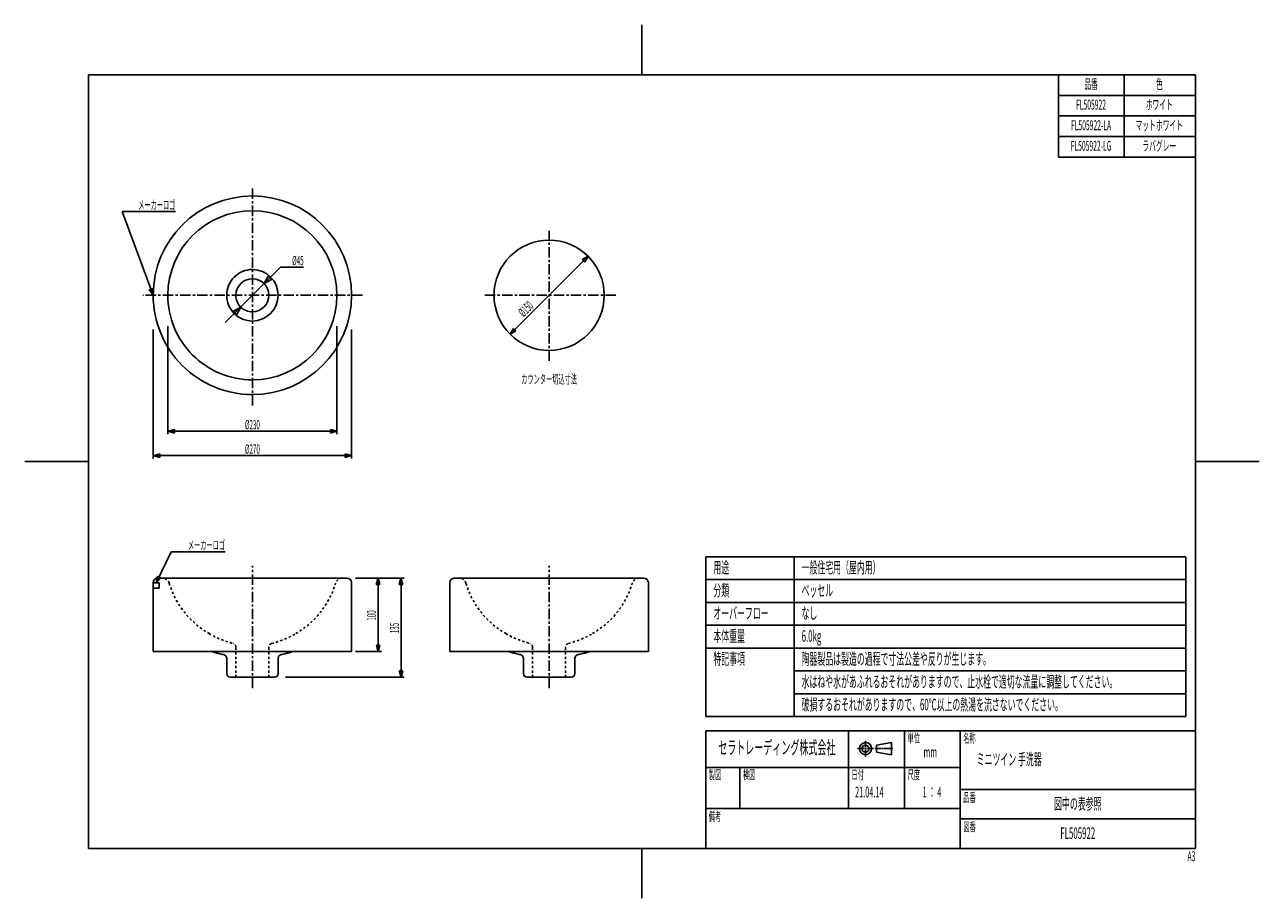
# Model space of a CAD drawing. Extents: x -105 to 315, y 0 to 297.
import ezdxf
from ezdxf.enums import TextEntityAlignment as Align

# ---------------------------------------------------------------- set-up
doc = ezdxf.new("R2010")
doc.units = 0
doc.linetypes.add('AIGENLINE001', pattern=[1.55223, 0.776115, -0.776115])
doc.linetypes.add('AIGENLINE002', pattern=[5.856145, 3.5278, -0.776115, 0.776115, -0.776115])
for name, color, linetype in [('____', 7, 'CONTINUOUS'), ('_________1', 7, 'CONTINUOUS'), ('_________2', 7, 'CONTINUOUS')]:
    doc.layers.add(name, color=color, linetype=linetype)
doc.styles.get("Standard").update_dxf_attribs({"font": 'TXT', "bigfont": 'EXTFONT.SHX'})

# ---------------------------------------------------------------- blocks, each defined once
blk = doc.blocks.new('AIGNBL02010002')
at = {"layer": '_________1', "color": 7}
for p, q in [((-61.079, 205.193), (-71.6801, 233.688)), ((60.3557, 191.935), (86.8722, 218.452)), ((86.8722, 218.452), (84.8903, 217.307)), ((85.7281, 216.47), (86.8722, 218.452)), ((84.8903, 217.307), (85.7281, 216.47)), ((-61.2943, 207.472), (-62.4047, 207.059)), ((-62.4047, 207.059), (-61.079, 205.193)), ((-61.079, 205.193), (-61.2943, 207.472)), ((61.5002, 193.917), (60.3557, 191.935)), ((62.3377, 193.079), (61.5002, 193.917)), ((60.3557, 191.935), (62.3377, 193.079))]:
    blk.add_line(p, q, dxfattribs=at)
blk = doc.blocks.new('AIGNBL02010003')
at = {"layer": '_________1', "color": 7}
for p, q in [((-36.5773, 195.945), (-17.7546, 214.768)), ((-21.9278, 211.654), (-23.3581, 209.177)), ((-23.3581, 209.177), (-20.8805, 210.607)), ((-20.8805, 210.607), (-21.9278, 211.654)), ((-31.2517, 201.166), (-33.7291, 199.736)), ((-33.7291, 199.736), (-32.6818, 198.689)), ((-32.6818, 198.689), (-31.2517, 201.166))]:
    blk.add_line(p, q, dxfattribs=at)
blk = doc.blocks.new('AIGNBL02010004')
at = {"layer": '_________1', "color": 7}
for p, q in [((23.2191, 109.067), (22.6265, 106.856)), ((22.6265, 106.856), (23.8116, 106.856)), ((23.8116, 106.856), (23.2191, 109.067)), ((23.2282, 75.3165), (23.2282, 109.067)), ((22.6451, 77.5275), (23.2371, 75.3165)), ((23.8297, 77.5275), (22.6451, 77.5275)), ((23.2371, 75.3165), (23.8297, 77.5275))]:
    blk.add_line(p, q, dxfattribs=at)
blk = doc.blocks.new('AIGNBL02010005')
at = {"layer": '_________1', "color": 7}
for p, q in [((15.4141, 109.067), (14.8219, 106.856)), ((14.8219, 106.856), (16.0064, 106.856)), ((16.0064, 106.856), (15.4141, 109.067)), ((15.4233, 84.0667), (15.4233, 109.067)), ((14.8402, 86.2774), (15.4322, 84.0667)), ((16.0246, 86.2774), (14.8402, 86.2774)), ((15.4322, 84.0667), (16.0246, 86.2774))]:
    blk.add_line(p, q, dxfattribs=at)
blk = doc.blocks.new('AIGNBL02010006')
at = {"layer": '_________1', "color": 7}
for p, q in [((-71.6801, 233.688), (-53.5333, 233.688)), ((-53.8689, 159.528), (-56.0793, 158.936)), ((-56.0793, 158.945), (1.42146, 158.945)), ((-56.0793, 158.936), (-53.8689, 158.344)), ((-53.8689, 158.344), (-53.8689, 159.528)), ((1.42146, 158.954), (-0.788932, 159.546)), ((-0.788932, 159.546), (-0.788932, 158.362)), ((-0.788932, 158.362), (1.42146, 158.954))]:
    blk.add_line(p, q, dxfattribs=at)
blk = doc.blocks.new('AIGNBL02010007')
at = {"layer": '_________1', "color": 7}
for p, q in [((-58.8686, 151.251), (-61.079, 150.659)), ((-58.8686, 150.066), (-58.8686, 151.251)), ((6.42118, 150.677), (4.21079, 151.269)), ((4.21079, 151.269), (4.21079, 150.085)), ((-61.079, 150.668), (6.42118, 150.668)), ((-61.079, 150.659), (-58.8686, 150.066)), ((4.21079, 150.085), (6.42118, 150.677))]:
    blk.add_line(p, q, dxfattribs=at)
blk = doc.blocks.new('AIGNBL03010002')
at = {"layer": '_________2', "color": 7}
for p, q in [((180.745, 51.0522), (178.558, 51.0522)), ((181.237, 51.0522), (180.986, 51.0522)), ((181.237, 51.5448), (181.237, 53.7318)), ((181.237, 51.0522), (181.237, 51.3043)), ((181.237, 51.0522), (181.489, 51.0522)), ((181.237, 51.0522), (181.237, 50.8007)), ((181.237, 50.5602), (181.237, 48.3732)), ((181.73, 51.0522), (183.917, 51.0522)), ((186.649, 51.0522), (184.463, 51.0522)), ((184.948, 52.2717), (190.126, 53.1371)), ((184.948, 49.8326), (184.948, 52.2717)), ((187.142, 51.0522), (186.889, 51.0522)), ((187.142, 51.0522), (187.394, 51.0522)), ((187.634, 51.0522), (190.559, 51.0522)), ((190.126, 48.9679), (190.126, 53.1371)), ((184.948, 49.8326), (190.126, 48.9679))]:
    blk.add_line(p, q, dxfattribs=at)
for centre, radius, start, end in [((181.317331, 50.972827), 2.165797, 92.118112, 177.900796), ((181.317288, 51.132163), 2.165778, 182.117004, 267.883025), ((181.284202, 51.005242), 1.267358, 92.121565, 177.878406), ((181.283814, 51.098689), 1.266956, 182.104731, 267.895299), ((181.190651, 51.004811), 1.267778, 2.140345, 87.892006), ((181.190384, 51.099775), 1.268054, 272.119606, 357.848043), ((181.237284, 51.052159), 2.084985, 0.00001, 89.99998), ((181.157303, 51.132856), 2.16647, 272.115725, 357.865347)]:
    blk.add_arc(centre, radius, start, end, dxfattribs=at)

msp = doc.modelspace()

# ---------------------------------------------------------------- linework, layer by layer
at = {"layer": '_________1', "color": 7, "linetype": 'AIGENLINE002'}
for p, q in [((-27.3289, 167.712), (-27.3289, 242.093)), ((73.6142, 182.918), (73.6142, 227.082)), ((10.1522, 205.193), (-64.6163, 205.193)), ((96.2771, 205.193), (51.1447, 205.193)), ((-27.3289, 71.6088), (-27.3289, 113.178)), ((73.6142, 71.6088), (73.6142, 113.178))]:
    msp.add_line(p, q, dxfattribs=at)
at = {"layer": '_________1', "color": 7}
for p, q in [((-9.91229, 214.768), (-17.7546, 214.768)), ((-61.079, 149.667), (-61.079, 193.585)), ((-56.0793, 157.944), (-56.0793, 194.735)), ((1.42146, 157.944), (1.42146, 194.735)), ((6.42118, 149.667), (6.42118, 193.585)), ((-60.0746, 107.409), (-54.9749, 118.005)), ((-54.9749, 118.005), (-36.635, 118.005)), ((-59.6493, 109.659), (-60.0746, 107.409)), ((-58.5813, 109.145), (-59.6493, 109.659)), ((-61.079, 107.567), (-61.079, 84.0667)), ((-59.0245, 107.409), (-61.079, 107.409)), ((-61.079, 105.594), (-59.0245, 105.594)), ((-60.0746, 107.409), (-58.5813, 109.145)), ((-59.5792, 109.067), (4.92118, 109.067)), ((-59.0245, 105.594), (-59.0245, 107.409)), ((6.42118, 107.567), (6.42118, 84.0667)), ((7.7243, 109.067), (24.3542, 109.067)), ((39.8641, 107.567), (39.8641, 84.0667)), ((41.364, 109.067), (105.864, 109.067)), ((107.364, 107.567), (107.364, 84.0667)), ((-61.079, 84.0667), (6.42118, 84.0667)), ((7.7243, 84.0667), (16.549, 84.0667)), ((39.8641, 84.0667), (107.364, 84.0667)), ((-36.0786, 81.7895), (-36.0786, 76.5667)), ((-18.5788, 81.7895), (-18.5788, 76.5667)), ((64.864, 81.7895), (64.864, 76.5667)), ((82.3643, 81.7895), (82.3643, 76.5667)), ((-34.8289, 75.3165), (-19.8289, 75.3165)), ((24.3542, 75.3165), (-16.0729, 75.3165)), ((66.1142, 75.3165), (81.1143, 75.3165))]:
    msp.add_line(p, q, dxfattribs=at)
at = {"layer": '_________1', "color": 7, "linetype": 'AIGENLINE001'}
for p, q in [((-32.9539, 75.3165), (-32.9539, 85.5929)), ((-21.7039, 75.3165), (-21.7039, 85.5929)), ((67.9892, 75.3165), (67.9892, 85.5929)), ((79.2392, 75.3165), (79.2392, 85.5929))]:
    msp.add_line(p, q, dxfattribs=at)
at = {"layer": '_________1', "color": 7}
for centre, radius, start, end in [((-27.328904, 205.193418), 33.750097, 90, 179.99997), ((-27.328915, 205.193418), 33.750097, 0.00001, 89.99998), ((-27.328991, 205.193332), 28.750284, 89.999828, 179.999799), ((-27.328828, 205.193332), 28.750284, 0.000182, 90.000152), ((73.613977, 205.193162), 18.750312, 89.99921, 179.999181), ((73.614229, 205.19342), 18.750054, 0.00001, 89.99998), ((-27.328822, 205.193508), 8.749824, 90.000564, 180.000574), ((-27.328908, 205.193423), 5.625016, 90, 179.99997), ((-27.328825, 205.193336), 8.749996, 0.000574, 90.000544), ((-27.32891, 205.193423), 5.625016, 0.00001, 89.99998), ((-27.328829, 205.193332), 33.750172, 179.999824, 269.999874), ((-27.329001, 205.193505), 28.750274, 180.000182, 270.000191), ((-27.328739, 205.19325), 8.749907, 179.998842, 269.998892), ((-27.32891, 205.193423), 5.625014, 179.99997, 270.00002), ((-27.32891, 205.193425), 5.625016, 270.00002, 359.99999), ((-27.328911, 205.193425), 8.750083, 270.00002, 359.99999), ((-27.328828, 205.193515), 28.750284, 269.999848, 359.999818), ((-27.329001, 205.193343), 33.750183, 270.000166, 0.000136), ((73.614057, 205.193593), 18.750392, 180.000536, 270.000546), ((73.614143, 205.193341), 18.75014, 270.000283, 0.000253), ((-59.521989, 107.509895), 1.558054, 92.103183, 177.903367), ((4.86361, 107.509329), 1.558635, 2.116684, 87.883306), ((41.421143, 107.509905), 1.558044, 92.102834, 177.903716), ((105.807144, 107.509721), 1.558229, 2.102807, 87.897183), ((-39.436939, 88.189063), 4.437438, 248.278237, 250.793879), ((-15.230333, 88.214278), 4.464361, 289.214313, 291.714717), ((61.508317, 88.192187), 4.440995, 248.271948, 250.784664), ((85.723005, 88.187185), 4.435418, 289.204982, 291.721835), ((-37.738165, 93.006868), 9.545951, 250.677922, 252.67973), ((-35.074126, 101.507571), 18.454317, 252.64101, 254.148853), ((-30.287654, 118.381194), 35.993686, 254.155835, 256.411029), ((-25.781469, 136.29099), 54.461142, 256.230033, 258.030737), ((-37.367665, 81.758052), 1.289402, 1.397373, 76.966076), ((-17.290232, 81.758478), 1.28897, 103.034805, 178.621077), ((-28.859762, 136.223502), 54.391681, 281.966932, 283.77009), ((-24.366745, 118.366543), 35.978677, 283.589413, 285.845423), ((-19.581143, 101.497545), 18.443994, 285.852261, 287.360819), ((-16.918052, 93.001464), 9.540323, 287.320924, 289.32379), ((63.201089, 92.992128), 9.530667, 250.672185, 252.676743), ((65.861903, 101.480159), 18.425975, 252.637248, 254.14717), ((70.650444, 118.359436), 35.971348, 254.154265, 256.410718), ((75.160715, 136.28625), 54.456306, 256.229841, 258.030689), ((63.575593, 81.75869), 1.288754, 1.369693, 76.964698), ((83.653208, 81.758152), 1.289276, 103.029563, 178.606948), ((72.045682, 136.373706), 54.546509, 281.973309, 283.770858), ((76.56854, 118.396971), 36.010067, 283.58998, 285.844081), ((81.358801, 101.510078), 18.456898, 285.850893, 287.358557), ((84.026336, 92.99854), 9.537148, 287.318754, 289.322472), ((-34.780522, 76.614569), 1.299006, 182.111962, 267.864381), ((-19.876797, 76.614426), 1.298845, 272.113822, 357.894083), ((66.114212, 76.566697), 1.250233, 179.99997, 270.00002), ((81.066335, 76.614436), 1.298856, 272.114248, 357.893657)]:
    msp.add_arc(centre, radius, start, end, dxfattribs=at)
at = {"layer": '_________1', "color": 7, "linetype": 'AIGENLINE001'}
for centre, radius, start, end in [((-58.062756, 106.494474), 2.57298, 17.613142, 88.811789), ((-27.295325, 115.770828), 29.562742, 196.705351, 239.96202), ((-27.361474, 115.769802), 29.561305, 300.037158, 343.295911), ((3.40494, 106.494234), 2.573219, 91.188145, 162.382939), ((42.88071, 106.494918), 2.572537, 17.605903, 88.811135), ((73.647588, 115.770764), 29.562505, 196.705359, 239.962567), ((73.581668, 115.769802), 29.561305, 300.037158, 343.295911), ((104.348087, 106.494227), 2.573227, 91.188257, 162.382827), ((-25.646517, 118.490072), 32.742192, 239.846212, 255.46891), ((-29.012633, 118.492943), 32.745306, 284.532103, 300.153184), ((75.297025, 118.491229), 32.743326, 239.846826, 255.469323), ((71.931503, 118.490525), 32.742715, 284.531482, 300.153806), ((-34.239809, 85.566022), 1.286165, 1.197669, 72.888062), ((-20.417737, 85.565707), 1.286445, 107.104765, 178.788549), ((66.70295, 85.565733), 1.286554, 1.210176, 72.875555), ((80.525281, 85.565963), 1.286316, 107.124852, 178.799838)]:
    msp.add_arc(centre, radius, start, end, dxfattribs=at)
at = {"layer": '_________2', "color": 7}
for p, q in [((105.207, 297.178), (105.207, 280.158)), ((-83.0439, 17.1563), (-83.0439, 280.158)), ((-83.0439, 280.158), (293.459, 280.158)), ((246.918, 280.158), (246.918, 252.158)), ((269.21, 280.158), (269.21, 252.158)), ((293.459, 280.158), (293.459, 17.1563)), ((246.918, 273.158), (293.459, 273.158)), ((246.918, 266.158), (293.459, 266.158)), ((246.918, 259.158), (293.459, 259.158)), ((246.918, 252.158), (293.459, 252.158)), ((-83.0439, 148.659), (-104.794, 148.659)), ((315.209, 148.659), (293.459, 148.659)), ((290.162, 116.318), (126.957, 116.318)), ((126.957, 116.318), (126.957, 61.9808)), ((156.957, 116.318), (156.957, 61.9808)), ((290.162, 61.9808), (290.162, 116.318)), ((126.957, 108.556), (290.162, 108.556)), ((126.957, 100.793), (290.162, 100.793)), ((126.957, 93.0306), (290.162, 93.0306)), ((126.957, 85.268), (290.162, 85.268)), ((156.957, 77.5055), (290.162, 77.5055)), ((156.957, 69.743), (290.162, 69.743)), ((126.957, 61.9808), (290.162, 61.9808)), ((126.957, 61.9804), (290.162, 61.9804)), ((126.957, 17.1563), (126.957, 57.1562)), ((126.957, 57.1562), (293.459, 57.1562)), ((175.458, 30.6564), (175.458, 57.1562)), ((194.458, 30.6564), (194.458, 57.1562)), ((213.458, 17.1563), (213.458, 57.1562)), ((126.957, 44.6566), (213.458, 44.6566)), ((138.457, 30.6564), (138.457, 44.6566)), ((213.458, 37.1559), (293.459, 37.1559)), ((126.957, 30.6564), (213.458, 30.6564)), ((213.458, 27.1561), (293.459, 27.1561)), ((293.459, 17.1563), (-83.0439, 17.1563)), ((105.207, 17.1563), (105.207, 0.176045))]:
    msp.add_line(p, q, dxfattribs=at)

# ---------------------------------------------------------------- block references
at = {"layer": '_________1', "color": 7}
for name in ['AIGNBL02010002', 'AIGNBL02010006', 'AIGNBL02010003', 'AIGNBL02010007', 'AIGNBL02010005', 'AIGNBL02010004']:
    msp.add_blockref(name, (0, 0), dxfattribs=at)
at = {"layer": '_________2', "color": 7}
msp.add_blockref('AIGNBL03010002', (0, 0), dxfattribs=at)

# ---------------------------------------------------------------- texts
at = {"layer": '____', "color": 7, "width": 0.5}
for s, p in [('メーカーロゴ', (-53.5333, 234.388)), ('%%c45', (-9.91229, 215.468)), ('メーカーロゴ', (-36.635, 118.705))]:
    msp.add_text(s, height=3.09234, dxfattribs=at).set_placement(p, align=Align.RIGHT)
for s, rotation, p in [('%%c150', 45, (66.7709, 199.445)), ('100', 90, (14.7556, 96.3076)), ('135', 90, (22.5281, 92.0559))]:
    msp.add_text(s, height=3.09234, rotation=rotation, dxfattribs=at).set_placement(p, align=Align.CENTER)
for s, p in [('カウンター切込寸法', (73.6142, 175.136)), ('%%c230', (-27.3289, 159.645)), ('%%c270', (-27.3289, 151.368))]:
    msp.add_text(s, height=3.09234, dxfattribs=at).set_placement(p, align=Align.CENTER)
at = {"layer": '_________2', "color": 7, "width": 0.5}
for s, height, p in [('品番', 3.37346, (257.967, 275.309)), ('色', 3.37346, (281.187, 275.309)), ('FL505922', 3.37346, (257.967, 268.309)), ('ホワイト', 3.37346, (281.187, 268.309)), ('FL505922-LA', 3.37346, (257.967, 261.309)), ('マットホワイト', 3.37346, (281.187, 261.309)), ('FL505922-LG', 3.37346, (257.967, 254.309)), ('ラバグレー', 3.37346, (281.187, 254.309)), ('セラトレーディング株式会社', 4.49794, (151.088, 49.1842)), ('mm', 3.65458, (203.276, 48.0694)), ('1 ： 4', 3.65458, (203.868, 34.4653)), ('図中の表参照', 3.9357, (253.458, 30.3553)), ('FL505922', 3.9357, (253.458, 20.3548))]:
    msp.add_text(s, height=height, dxfattribs=at).set_placement(p, align=Align.CENTER)
for s, height, p in [('用途', 3.9357, (129.496, 110.664)), ('一般住宅用（屋内用）', 3.9357, (159.496, 110.664)), ('分類', 3.9357, (129.496, 102.901)), ('ベッセル', 3.9357, (159.496, 102.901)), ('オーバーフロー', 3.9357, (129.496, 95.1386)), ('なし', 3.9357, (159.496, 95.1386)), ('本体重量', 3.9357, (129.496, 87.3761)), ('6.0kg', 3.9357, (159.496, 87.3761)), ('特記事項', 3.9357, (129.496, 79.6256)), ('陶器製品は製造の過程で寸法公差や反りが生じます。', 3.9357, (159.496, 79.6136)), ('水はねや水があふれるおそれがありますので、止水栓で適切な流量に調整してください。', 3.9357, (159.496, 71.851)), ('破損するおそれがありますので、60℃以上の熱湯を流さないでください。', 3.9357, (159.496, 64.0885)), ('単位', 3.09234, (195.551, 53.0655)), ('名称', 3.09234, (214.513, 53.0655)), ('ミニツイン 手洗器', 3.9357, (219.087, 45.4731)), ('製図', 3.09234, (127.929, 40.6582)), ('検図', 3.09234, (139.547, 40.6582)), ('日付', 3.09234, (176.501, 40.6582)), ('尺度', 3.09234, (195.551, 40.6582)), ('21.04.14', 3.65458, (177.694, 34.4653)), ('品番', 3.09234, (214.513, 32.9267)), ('備考', 3.09234, (127.929, 26.4588)), ('図番', 3.09234, (214.513, 22.9269))]:
    msp.add_text(s, height=height, dxfattribs=at).set_placement(p)
msp.add_text('A3', height=3.37346, dxfattribs=at).set_placement((293.459, 12.8083), align=Align.RIGHT)

doc.saveas('drawing.dxf')
